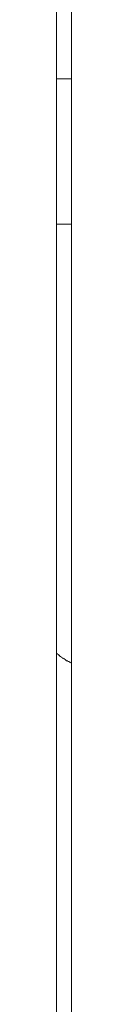
# Model space of a CAD drawing. Units: inches. Extents: x -3360 to 840, y -1709 to 4231.
# Drawn here: x -1238 to -1237, y 2497 to 2530 of the extents above; entities that cross this region are included whole.
import ezdxf

# ---------------------------------------------------------------- set-up
doc = ezdxf.new("R2010")
doc.units = ezdxf.units.IN
doc.header["$MEASUREMENT"] = 0
doc.layers.add('01', color=92, linetype='Continuous')

msp = doc.modelspace()

# ---------------------------------------------------------------- linework, layer by layer
at = {"layer": '01', "lineweight": 9}
for points in [[(-1237.424, 2536.606), (-1237.424, 2427.379)], [(-1237.933, 2532.538), (-1237.933, 2431.448)], [(-1237.424, 2528.345), (-1237.933, 2528.345)], [(-1237.424, 2523.47), (-1237.933, 2523.47)], [(-1237.424, 2523.463), (-1237.933, 2523.463)]]:
    msp.add_lwpolyline(points, dxfattribs=at)
for points in [[(-1237.933, 2509.071), (-1237.926, 2509.056), (-1237.918, 2509.056), (-1237.911, 2509.049)], [(-1237.904, 2509.049), (-1237.889, 2509.034), (-1237.882, 2509.034), (-1237.867, 2509.02)], [(-1237.875, 2509.02), (-1237.867, 2509.02), (-1237.86, 2509.005), (-1237.853, 2508.998)], [(-1237.846, 2508.998), (-1237.838, 2508.991), (-1237.824, 2508.991), (-1237.817, 2508.969)], [(-1237.817, 2508.969), (-1237.809, 2508.969), (-1237.795, 2508.954), (-1237.788, 2508.954)], [(-1237.788, 2508.954), (-1237.78, 2508.94), (-1237.766, 2508.932), (-1237.766, 2508.932)], [(-1237.751, 2508.932), (-1237.751, 2508.918), (-1237.737, 2508.918), (-1237.722, 2508.903)], [(-1237.722, 2508.903), (-1237.708, 2508.896), (-1237.693, 2508.896), (-1237.686, 2508.882)], [(-1237.686, 2508.889), (-1237.686, 2508.889), (-1237.671, 2508.874), (-1237.657, 2508.874)], [(-1237.657, 2508.874), (-1237.649, 2508.86), (-1237.642, 2508.86), (-1237.635, 2508.86)], [(-1237.635, 2508.86), (-1237.62, 2508.845), (-1237.613, 2508.831), (-1237.599, 2508.816)], [(-1237.591, 2508.816), (-1237.584, 2508.816), (-1237.57, 2508.816), (-1237.555, 2508.809)], [(-1237.562, 2508.809), (-1237.562, 2508.809), (-1237.555, 2508.802), (-1237.54, 2508.794)], [(-1237.533, 2508.794), (-1237.519, 2508.787), (-1237.511, 2508.787), (-1237.497, 2508.773)], [(-1237.497, 2508.773), (-1237.49, 2508.773), (-1237.482, 2508.773), (-1237.468, 2508.758)], [(-1237.468, 2508.758), (-1237.453, 2508.744), (-1237.453, 2508.744), (-1237.432, 2508.744)]]:
    msp.add_open_spline(points, degree=3, dxfattribs=at)

doc.saveas('drawing.dxf')
